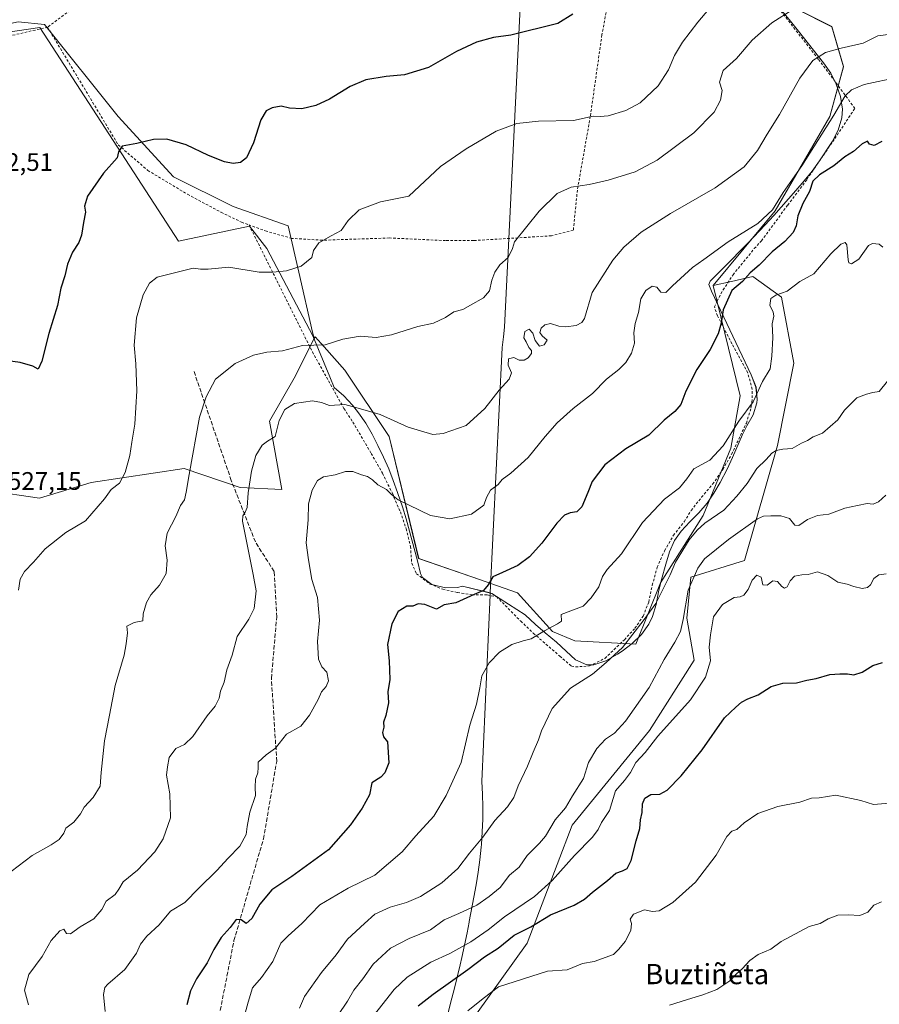
# Model space of a CAD drawing. Units: metres. Extents: x 583318 to 586748, y 4749758 to 4752113.
# Drawn here: x 586067 to 586407, y 4750652 to 4751042 of the extents above; entities that cross this region are included whole.
import ezdxf
from ezdxf.enums import TextEntityAlignment as Align

# ---------------------------------------------------------------- set-up
doc = ezdxf.new("R2010")
doc.units = ezdxf.units.M
doc.header["$MEASUREMENT"] = 0
doc.linetypes.add('DGN Style 2', pattern=[1.648017, 0.98881, -0.659207])
doc.linetypes.add('DGN Style 3', pattern=[2.307223, 1.648017, -0.659207])
for name, color, linetype, lineweight in [('Alambrada', 7, 'DGN Style 2', 0), ('Arbolado forestal CxS', 92, 'Continuous', 0), ('Curva de nivel maestra', 30, 'Continuous', 30), ('Curva de nivel normal', 30, 'Continuous', 0), ('Espacio natural protegido', 121, 'Continuous', 13), ('Espacio natural protegido CxS', 121, 'Continuous', 0), ('Matorral CxS', 135, 'Continuous', 0), ('Municipio', 91, 'Continuous', 13), ('Municipio CxS', 4, 'Continuous', 0), ('Pastizal CxS', 92, 'Continuous', 0), ('Prado CxS', 92, 'Continuous', 0), ('Rótulo de punto de cota en terreno', 7, 'Continuous', 0), ('Senda', 7, 'DGN Style 3', 0), ('Texto cartográfico', 7, 'Continuous', 0)]:
    doc.layers.add(name, color=color, linetype=linetype, lineweight=lineweight)
doc.styles.add('Style-Arial', font='txt')

# ---------------------------------------------------------------- blocks, each defined once
blk = doc.blocks.new('*U6')
at = {"layer": 'Prado CxS', "color": 92, "linetype": 'Continuous', "lineweight": 0}
blk.add_polyline3d([(586360.4879, 4751053.0725, 531.2826), (586387.8627, 4751039.1521, 537.057), (586392.5119, 4751023.3339, 541.1634), (586387.0479, 4751003.5675, 544.0523), (586365.4693, 4750966.2623, 544.3724), (586340.9019, 4750936.7949, 546.3636), (586351.6139, 4750893.1935, 553.4647), (586347.9325, 4750872.4793, 555.082), (586337.0337, 4750845.8397, 557.7601), (586320.0805, 4750819.1997, 558.1364), (586310.3925, 4750794.9819, 560.2291), (586286.2373, 4750796.2699, 556.3665), (586277.4685, 4750799.9237, 554.9133), (586263.5837, 4750815.2707, 551.1529), (586253.0045, 4750818.9731, 549.9829), (586248.9681, 4750820.3859, 549.4178), (586224.4767, 4750828.7881, 547.2514), (586212.7809, 4750877.0129, 540.9962), (586195.2371, 4750903.3169, 536.1362), (586187.0509, 4750912.5233, 534.2436), (586183.5415, 4750916.4697, 533.7132), (586183.1975, 4750915.7883, 533.8609), (586182.4347, 4750918.3051, 533.4166), (586177.0811, 4750942.0165, 529.7396), (586172.8567, 4750960.3233, 527.8097), (586151.1637, 4750967.9831, 526.4598), (586127.5059, 4750979.7333, 525.8958), (586105.5997, 4751003.5759, 523.6763), (586076.5429, 4751040.0269, 521.5032), (586066.0993, 4751041.0999, 520.5739)], dxfattribs=at)
blk = doc.blocks.new('*U10')
at = {"layer": 'Espacio natural protegido CxS', "color": 121, "linetype": 'Continuous', "lineweight": 0, "flags": 128}
blk.add_lwpolyline([(586013.6562, 4751029.8882), (586074.6404, 4751038.8115), (586129.4919, 4750954.3317), (586157.611, 4750960.1914), (586164.4699, 4750951.3634), (586182.6573, 4750916.9346), (586189.366, 4750900.6656), (586191.0859, 4750896.4956), (586194.8469, 4750893.1446), (586198.2678, 4750889.5016), (586200.7048, 4750886.4506), (586203.5247, 4750882.3176), (586206.0566, 4750878.0027), (586208.3725, 4750873.5587), (586210.6145, 4750868.8967), (586212.6264, 4750864.3177), (586214.4503, 4750859.6617), (586216.1372, 4750854.9508), (586218.0491, 4750849.2468), (586219.517, 4750844.4688), (586224.0367, 4750827.8569), (586225.1937, 4750822.9349), (586226.0076, 4750821.3209), (586229.7386, 4750818.5509), (586235.0316, 4750817.2589), (586239.8986, 4750817.3828), (586241.7876, 4750817.8478), (586252.8236, 4750815.1676), (586253.3995, 4750815.0277), (586266.6364, 4750806.5587), (586270.7283, 4750802.7387), (586274.5522, 4750799.4157), (586279.0012, 4750795.7467), (586282.7561, 4750792.1627), (586286.5621, 4750788.7496), (586291.044, 4750786.8096), (586293.77, 4750786.7956), (586298.5421, 4750788.3935), (586303.0571, 4750790.9995), (586304.9231, 4750792.1884), (586308.9672, 4750795.2274), (586312.5592, 4750798.7473), (586315.5413, 4750802.8023), (586317.0184, 4750805.8532), (586318.3914, 4750810.6482), (586319.3645, 4750815.6171), (586320.5386, 4750820.5241), (586322.1987, 4750826.603), (586323.6428, 4750831.405), (586325.6859, 4750835.9489), (586328.3059, 4750839.6348), (586331.736, 4750843.2878), (586335.3041, 4750846.8507), (586338.5561, 4750850.6607), (586341.2102, 4750854.5896), (586343.7593, 4750858.8945), (586346.5454, 4750864.1515), (586348.6194, 4750868.6984), (586352.5026, 4750877.9193), (586354.2887, 4750881.2693), (586356.7877, 4750885.6802), (586358.2788, 4750890.3922), (586358.3798, 4750891.6641), (586357.8869, 4750896.5941), (586355.981, 4750901.4311), (586340.3146, 4750934.543), (586339.2876, 4750937.1319), (586339.7316, 4750938.5119), (586345.2217, 4750943.8688), (586354.6809, 4750953.5317), (586361.57, 4750960.7815), (586364.9561, 4750964.4615), (586373.6923, 4750974.3433), (586376.9423, 4750978.1513), (586380.0534, 4750982.0632), (586382.9505, 4750986.1371), (586388.1176, 4750993.844), (586390.4417, 4750998.281), (586391.8517, 4751003.0549), (586392.0558, 4751006.5769), (586391.2839, 4751011.5519), (586389.657, 4751016.3798), (586387.429, 4751020.7588), (586384.5921, 4751024.8768), (586374.6963, 4751037.4198), (586371.5594, 4751041.3118), (586368.3615, 4751045.1548)], dxfattribs=at)

msp = doc.modelspace()

# ---------------------------------------------------------------- linework, layer by layer
at = {"layer": 'Alambrada', "color": 7, "linetype": 'DGN Style 2', "lineweight": 0}
for points in [[(586182.12, 4751117.49, 512.35), (586169.63, 4751109.32, 512.26), (586147.28, 4751092.22, 515.78), (586116.64, 4751067.17, 520.22), (586098.48, 4751054.54, 521.46), (586077.71, 4751038.93, 524.28)], [(586303.67, 4751072.29, 523.09), (586296.96, 4751035.88, 526.3), (586292.36, 4751003.64, 531.34), (586287.23, 4750974.53, 535.41), (586285.64, 4750958.6, 537.59), (586276.95, 4750956.44, 536.74), (586246.23, 4750954.54, 534.66), (586235.15, 4750954.54, 538.3), (586212.92, 4750955.58, 536.5), (586186.44, 4750954.69, 539.18), (586174.36, 4750955.41, 536.73), (586164.36, 4750958.22, 534.32), (586157.39, 4750960.73, 531.13)], [(586157.39, 4750960.73, 531.13), (586182.44, 4750910.54, 542.89), (586194.94, 4750888.14, 552.57), (586198.42, 4750882.77, 554.2), (586205.74, 4750870.37, 556.93), (586210.14, 4750862.54, 558.97), (586214.07, 4750854.61, 556.23), (586217.23, 4750847.25, 556.49), (586219.58, 4750840.54, 555.95), (586221.27, 4750833.57, 556.45), (586221.71, 4750826.93, 558.26), (586223.62, 4750822.77, 558.09), (586228.91, 4750818.7, 556.65), (586233.98, 4750816.69, 556.22), (586239.82, 4750815.34, 556.63), (586245.55, 4750814.46, 557.04), (586251.59, 4750814.38, 559.51), (586255.26, 4750813.74, 560.48), (586264.82, 4750804.05, 566.18), (586269.82, 4750799.26, 566.71), (586280.3, 4750790.22, 566.6), (586284.87, 4750786.22, 568.43), (586286.51, 4750785.97, 568.69), (586292.06, 4750786.3, 571.52), (586298.14, 4750789.33, 572.3), (586305.82, 4750796.69, 571.04), (586310.03, 4750801.25, 570.91), (586313.27, 4750806.05, 571.07), (586315.46, 4750811.58, 571.44), (586316.87, 4750818.21, 571.01), (586318.82, 4750825.34, 566.85), (586321.75, 4750831.9, 564.83), (586325.23, 4750837.98, 564.34), (586329.51, 4750843.34, 566.33), (586332.23, 4750847.81, 566.85), (586336.35, 4750853.01, 565.41), (586340.74, 4750858.21, 565.6), (586344.78, 4750864.05, 565.97), (586348.26, 4750870.05, 564.93), (586354.07, 4750882.36, 563.68), (586355.91, 4750888.36, 563.65), (586356.3, 4750890.68, 563.85), (586356.35, 4750895.73, 563.42), (586354.64, 4750902.29, 561.92), (586348.39, 4750913.73, 562.93), (586342.64, 4750924.84, 552.95), (586341.44, 4750928.29, 552.18), (586342.47, 4750930.6, 552.14), (586344.87, 4750935.01, 551.82), (586348.8, 4750941, 549.01), (586357.23, 4750951.4, 547.14), (586360.03, 4750954.44, 547.47), (586370.44, 4750968.6, 547.97), (586378.03, 4750978.76, 547.95), (586389.03, 4750994.92, 547.82), (586397, 4751006.84, 548.35), (586382.51, 4751026.36, 540.34), (586367.52, 4751045.57, 536.76)], [(586077.71, 4751038.93, 524.28), (586008.35, 4751022.99, 525.74), (585985.48, 4751017.74, 523.81), (585936.07, 4751007.26, 522.6), (585880.6, 4750995.01, 536.53)], [(586077.71, 4751038.93, 524.28), (586105.68, 4750992.38, 525.84), (586117.35, 4750982.3, 527.54), (586133.07, 4750972.85, 530.9), (586146.36, 4750965.73, 529.52), (586154.44, 4750961.82, 529.91), (586157.39, 4750960.73, 531.13)]]:
    msp.add_polyline3d(points, dxfattribs=at)
at = {"layer": 'Arbolado forestal CxS', "color": 92, "linetype": 'Continuous', "lineweight": 0}
for points in [[(586054.78, 4750855.6, 526.64), (586074.46, 4750852.65, 527.54), (586094.98, 4750858.85, 528.39), (586131.79, 4750864.43, 533.74), (586153.86, 4750856.85, 538.49), (586170.41, 4750856.09, 542.3), (586165.49, 4750883.15, 538.82), (586175.28, 4750900.12, 536.75), (586183.2, 4750915.79, 533.86), (586183.54, 4750916.47, 533.71), (586187.05, 4750912.52, 534.24), (586195.24, 4750903.32, 536.14), (586212.78, 4750877.01, 541), (586224.48, 4750828.79, 547.25), (586248.97, 4750820.39, 549.42), (586253, 4750818.97, 549.98), (586263.58, 4750815.27, 551.15), (586277.47, 4750799.92, 554.91), (586286.24, 4750796.27, 556.37), (586310.39, 4750794.98, 560.23), (586320.08, 4750819.2, 558.14), (586337.03, 4750845.84, 557.76), (586347.93, 4750872.48, 555.08), (586351.61, 4750893.19, 553.46), (586340.9, 4750936.79, 546.36), (586348.22, 4750938.43, 547.6), (586356.59, 4750940.29, 549.33), (586367.98, 4750932.15, 555.01), (586372.87, 4750906.1, 556.13), (586366.35, 4750873.54, 558.88), (586353.33, 4750827.96, 567.24), (586332.17, 4750821.45, 562.84), (586330.54, 4750805.17, 564.78), (586333.37, 4750788.6, 567.41), (586315.83, 4750760.83, 567.14), (586285.18, 4750723.32, 565.89), (586267.35, 4750676.71, 576.19), (586247.31, 4750648.72, 579.96)], [(586247.31, 4750648.72, 579.96), (586267.35, 4750676.71, 576.19), (586285.18, 4750723.32, 565.89), (586315.83, 4750760.83, 567.14), (586333.37, 4750788.6, 567.41), (586330.54, 4750805.17, 564.78), (586332.17, 4750821.45, 562.84), (586353.33, 4750827.96, 567.24), (586366.35, 4750873.54, 558.88), (586372.87, 4750906.1, 556.13), (586367.98, 4750932.15, 555.01), (586356.59, 4750940.29, 549.33), (586348.22, 4750938.43, 547.6), (586340.9, 4750936.79, 546.36)], [(586340.9, 4750936.79, 546.36), (586351.61, 4750893.19, 553.46), (586347.93, 4750872.48, 555.08), (586337.03, 4750845.84, 557.76), (586320.08, 4750819.2, 558.14), (586310.39, 4750794.98, 560.23), (586286.24, 4750796.27, 556.37), (586277.47, 4750799.92, 554.91), (586263.58, 4750815.27, 551.15), (586253, 4750818.97, 549.98), (586248.97, 4750820.39, 549.42), (586224.48, 4750828.79, 547.25), (586212.78, 4750877.01, 541), (586195.24, 4750903.32, 536.14), (586187.05, 4750912.52, 534.24), (586183.54, 4750916.47, 533.71), (586183.2, 4750915.79, 533.86)], [(586054.78, 4750855.6, 526.64), (586074.46, 4750852.65, 527.54), (586094.98, 4750858.85, 528.39), (586131.79, 4750864.43, 533.74), (586153.86, 4750856.85, 538.49), (586170.41, 4750856.09, 542.3), (586165.49, 4750883.15, 538.82), (586175.28, 4750900.12, 536.75), (586183.2, 4750915.79, 533.86)]]:
    msp.add_polyline3d(points, dxfattribs=at)
at = {"layer": 'Curva de nivel maestra', "color": 30, "linetype": 'Continuous', "lineweight": 30, "flags": 128}
for points, elevation in [([(586285.42, 4751044.08), (586279.48, 4751040.45), (586260.89, 4751035.77), (586254.08, 4751034.82), (586247.34, 4751033.01), (586239.46, 4751029.27), (586228.4, 4751023), (586218.84, 4751020.06), (586211.66, 4751019.48), (586203.64, 4751018.06), (586197.32, 4751015.44), (586189.18, 4751010.46), (586183.75, 4751007.91), (586178.31, 4751006.67), (586173.39, 4751006.96), (586170.08, 4751007.77), (586166.58, 4751007.11), (586164.23, 4751005.88), (586162.04, 4751002.28), (586159.16, 4750993.15), (586156.38, 4750987.34), (586154.02, 4750985.39), (586151.06, 4750984.97), (586147.64, 4750985.65), (586141.39, 4750988.25), (586132.52, 4750992.42), (586124.9, 4750994.71), (586119.66, 4750994.57), (586112.95, 4750992.97), (586107.2, 4750991.84), (586105.75, 4750989.59), (586105.21, 4750987.28), (586099.77, 4750981.16), (586093.52, 4750972.09), (586092.37, 4750968.16), (586092.73, 4750965.75), (586091.9, 4750961.75), (586091.1, 4750956.75), (586090.02, 4750953.75), (586087.53, 4750949.92), (586085.55, 4750945.21), (586084.53, 4750940.62), (586083.01, 4750935.78), (586081.6, 4750928.85), (586078.16, 4750917.84), (586075.45, 4750906.86), (586074.05, 4750903.75), (586071.9, 4750904.84), (586066.9, 4750906.34), (586057.9, 4750907.58)], 525), ([(586407.64, 4750993.8), (586404.61, 4750992.2), (586402.82, 4750992.66), (586401.95, 4750993.85), (586399.88, 4750992.79), (586396.39, 4750989.82), (586393.04, 4750987.63), (586388.66, 4750984.1), (586383.04, 4750980.56), (586380.41, 4750978), (586378.99, 4750974.02), (586376.41, 4750969.26), (586374.5, 4750964.31), (586373.82, 4750960.42), (586372.58, 4750957.75), (586369.23, 4750954.18), (586364.22, 4750950.15), (586359.19, 4750944.85), (586355.56, 4750941.75), (586352.54, 4750938.41), (586348.27, 4750934.78), (586344.87, 4750927.14), (586344.08, 4750921.87), (586342.98, 4750917.61), (586339.74, 4750911.42), (586334.44, 4750903.57), (586330.09, 4750894.94), (586328.1, 4750889.78), (586325.79, 4750887), (586321.51, 4750883.47), (586315.46, 4750877.63), (586306.45, 4750872.19), (586298.13, 4750865.86), (586293.05, 4750859.22), (586291.39, 4750854.88), (586289.05, 4750849.2), (586287.02, 4750847.26), (586284.38, 4750846.82), (586282.11, 4750845.9), (586279.07, 4750842.76), (586273.16, 4750834.94), (586268.3, 4750829.5), (586263.67, 4750826.06), (586257.58, 4750823.23), (586253.86, 4750821.54), (586251.94, 4750818.4), (586250.06, 4750816.19), (586246.43, 4750814.61), (586239.18, 4750811.24), (586234.57, 4750810.45), (586231.55, 4750808.83), (586226.89, 4750810.62), (586224.22, 4750810.85), (586222.22, 4750809.97), (586219.85, 4750809.92), (586216.36, 4750807.79), (586213.92, 4750802.96), (586212.12, 4750794.86), (586212.84, 4750788.32), (586213.05, 4750780.9), (586212.22, 4750776.09), (586212.52, 4750771.76), (586211.45, 4750766.76), (586210.52, 4750764.09), (586210.64, 4750762.06), (586210.23, 4750759.96), (586210.53, 4750758.28), (586212.16, 4750756.34), (586212.74, 4750748.06), (586211.13, 4750744.1), (586209.55, 4750742.35), (586205.89, 4750740.09), (586205.01, 4750735.28), (586202.12, 4750730.09), (586197.56, 4750723.42), (586188.81, 4750713.64), (586174.28, 4750702.99), (586166.43, 4750697.79), (586161.7, 4750692.08), (586158.43, 4750686.49), (586156.25, 4750684.48), (586154.32, 4750685.9), (586152.25, 4750686.02), (586149.9, 4750682.82), (586146.4, 4750678.86), (586143.44, 4750674.13), (586140.85, 4750668.93), (586136.58, 4750662.64), (586134.25, 4750657.84), (586132.75, 4750652.29)], 550), ([(586224.3, 4750651.94), (586230.22, 4750656.55), (586243.89, 4750666.24), (586250.48, 4750671.29), (586255.93, 4750674.76), (586262.21, 4750679.86), (586268.78, 4750683.11), (586276.67, 4750687.82), (586285.94, 4750691.74), (586290.08, 4750694.06), (586293.22, 4750696.91), (586299.22, 4750701.48), (586302.4, 4750704.39), (586305.09, 4750705.27), (586307, 4750706.27), (586308.58, 4750709.42), (586310.54, 4750717.09), (586311.98, 4750722.03), (586312.15, 4750725.52), (586312.84, 4750728.36), (586313.05, 4750731.76), (586313.9, 4750734.06), (586316.34, 4750735.53), (586319.86, 4750735.65), (586322.82, 4750737.18), (586328.29, 4750742.82), (586336.54, 4750753.16), (586345.45, 4750765.75), (586349.94, 4750770.01), (586352.22, 4750771.98), (586354.6, 4750773.28), (586358.75, 4750774.94), (586363.94, 4750778.22), (586368.55, 4750779.5), (586373.89, 4750779.61), (586378.02, 4750780.64), (586381.66, 4750781.33), (586387.09, 4750782.96), (586391.08, 4750783.17), (586394.08, 4750783.2), (586396.64, 4750782.74), (586399.94, 4750783.92), (586404.13, 4750786.46), (586407.88, 4750787.66)], 575)]:
    msp.add_lwpolyline(points, dxfattribs=dict(at, elevation=elevation))
at = {"layer": 'Curva de nivel normal', "color": 30, "linetype": 'Continuous', "lineweight": 0, "flags": 128}
for points, elevation in [([(586066.16, 4750816.3), (586066.91, 4750820.6), (586068.63, 4750823.69), (586072.15, 4750827.4), (586076.77, 4750832.6), (586084.98, 4750839.09), (586092.76, 4750843.76), (586100.22, 4750852.42), (586102.82, 4750856.14), (586106.1, 4750858.62), (586108.4, 4750862.8), (586110.19, 4750869.52), (586111, 4750874.82), (586112.2, 4750881.89), (586113.01, 4750895.19), (586112.66, 4750905.8), (586111.93, 4750913.23), (586112.89, 4750923.97), (586115.46, 4750933.14), (586117.97, 4750937.75), (586121.12, 4750940.02), (586135.23, 4750943.68), (586138.23, 4750943.24), (586141.23, 4750943.27), (586149.42, 4750944.04), (586161.36, 4750942.04), (586166.86, 4750942.08), (586172.24, 4750942.58), (586177.98, 4750944.4), (586182.16, 4750947.8), (586182.94, 4750950.58), (586184.95, 4750953.6), (586189.89, 4750956.44), (586193.89, 4750958.59), (586196.55, 4750962.47), (586200.94, 4750966.75), (586209.37, 4750969.93), (586220.6, 4750972.08), (586233.05, 4750983.89), (586243.22, 4750990.85), (586255.07, 4750997.78), (586263.26, 4751000.92), (586271.9, 4751001.76), (586285.72, 4751001.98), (586293.43, 4751003.8), (586296.22, 4751003.62), (586299.37, 4751003.89), (586306.35, 4751005.98), (586312.14, 4751009.08), (586319.22, 4751015.75), (586323.3, 4751022.08), (586325.69, 4751027.8), (586328.78, 4751033), (586334.89, 4751040.99), (586343.55, 4751051.39)], 530), ([(586372.52, 4751045.99), (586364.17, 4751040.65), (586356.37, 4751033.84), (586350.15, 4751026.57), (586344.91, 4751021.83), (586343.5, 4751017.25), (586344.5, 4751013.87), (586343.88, 4751010.05), (586341.36, 4751005.3), (586333.32, 4750997.12), (586318.86, 4750986.35), (586310.09, 4750981.79), (586299.42, 4750978.41), (586291.89, 4750976.68), (586284.8, 4750975.69), (586279.19, 4750973.15), (586272.13, 4750966.16), (586262.38, 4750954.02), (586261.64, 4750951.46), (586259.83, 4750947.88), (586256.59, 4750944.9), (586254.56, 4750942.08), (586253.46, 4750938.87), (586252.52, 4750934.61), (586250.12, 4750931.85), (586245.01, 4750928.98), (586241.89, 4750927.24), (586238.44, 4750926.37), (586235.09, 4750924.11), (586230.33, 4750921.94), (586224.11, 4750920.63), (586213.74, 4750917.27), (586207.62, 4750916.22), (586201.32, 4750916.8), (586194.42, 4750915.51), (586187.55, 4750913.34), (586178.55, 4750912.99), (586170.56, 4750910.92), (586164.48, 4750910.41), (586159.22, 4750909.23), (586151.95, 4750905.89), (586144.16, 4750899.8), (586140.45, 4750892.76), (586137.86, 4750884.76), (586133.66, 4750862.09), (586132.58, 4750855.1), (586131.88, 4750852.08), (586130.22, 4750849.76), (586128.42, 4750845.44), (586125.06, 4750838.84), (586124.22, 4750833.78), (586125.06, 4750828.21), (586124.57, 4750822.9), (586121.99, 4750818.21), (586118.57, 4750814.42), (586116.83, 4750811.42), (586115.5, 4750806.92), (586115.33, 4750804.12), (586111.95, 4750803.47), (586109.05, 4750802.02), (586109.32, 4750799.48), (586108.84, 4750795.11), (586108, 4750790.61), (586104.4, 4750778.58), (586102.27, 4750766.87), (586100.2, 4750756.67), (586098.91, 4750744.23), (586098.57, 4750738.76), (586095.76, 4750734.26), (586092.19, 4750730.42), (586090.67, 4750727.79), (586088.04, 4750724.56), (586084.96, 4750722.19), (586084.15, 4750720.24), (586082.25, 4750717.69), (586079.15, 4750715.58), (586071.57, 4750711.32), (586060.57, 4750702.95)], 535), ([(586070.16, 4750652.24), (586068.63, 4750658.1), (586070.3, 4750664.35), (586075.55, 4750671.43), (586079.19, 4750677.68), (586082.5, 4750681.52), (586084.17, 4750682.16), (586085.2, 4750680.46), (586086.72, 4750680.37), (586090.63, 4750683.11), (586096.03, 4750686.28), (586099.15, 4750689.96), (586100.91, 4750693.25), (586104.42, 4750695.94), (586105.96, 4750698.06), (586107.57, 4750700.92), (586113.33, 4750705.6), (586120.07, 4750712.84), (586123.39, 4750717.89), (586126.31, 4750726.27), (586126.08, 4750735.8), (586124.76, 4750743.1), (586125.14, 4750746.42), (586125.83, 4750750.12), (586128.42, 4750753.71), (586131.9, 4750755.27), (586135.12, 4750758.38), (586140.8, 4750766.56), (586144.06, 4750770.47), (586145.56, 4750773.52), (586146.1, 4750776.28), (586147.52, 4750779.9), (586148.64, 4750784.74), (586150.72, 4750790.52), (586152.65, 4750798.01), (586157.32, 4750804.76), (586159.41, 4750809.08), (586160.18, 4750816.06), (586159.05, 4750822.43), (586154.87, 4750843.52), (586154.91, 4750845.66), (586155.92, 4750847.09), (586156.71, 4750848.92), (586157.1, 4750854.76), (586158.3, 4750863.38), (586160.14, 4750869.58), (586162.52, 4750873.58), (586164.65, 4750875.19), (586167.71, 4750877.04), (586169.37, 4750883.36), (586171.57, 4750887.78), (586175.43, 4750890.09), (586182.46, 4750891.11), (586186.11, 4750890.54), (586189.22, 4750889.38), (586195.22, 4750889.69), (586199.65, 4750888.59), (586209.19, 4750885.83), (586220.27, 4750880.81), (586230.1, 4750877.81), (586234.16, 4750878.22), (586243.2, 4750881.41), (586250.7, 4750888.09), (586256.3, 4750895.42), (586260.28, 4750899.75), (586261.19, 4750902.3), (586259.92, 4750905.3), (586260.04, 4750907.73), (586262.12, 4750908.26), (586264.22, 4750907.22), (586266.16, 4750907.19), (586267.81, 4750908.24), (586269.04, 4750909.93), (586269.1, 4750911.12), (586268.08, 4750912.28), (586267.02, 4750914.55), (586266.09, 4750916.09), (586266.48, 4750918.56), (586268.16, 4750919.55), (586269.63, 4750917.9), (586270.49, 4750915.03), (586272.22, 4750912.74), (586274.12, 4750913.32), (586275.33, 4750915.17), (586273.27, 4750916.94), (586272.46, 4750918.21), (586272.99, 4750919.96), (586274.36, 4750921.28), (586276.67, 4750921.78), (586279.92, 4750920.66), (586282.68, 4750920.4), (586286.72, 4750920.95), (586289.06, 4750922.14), (586290, 4750923.69), (586293.03, 4750934.08), (586301.21, 4750946.74), (586305.64, 4750952.01), (586312.45, 4750957.9), (586324.05, 4750965.3), (586341.73, 4750975.41), (586353.22, 4750983.75), (586358.48, 4750990.23), (586362.28, 4750996.67), (586367.22, 4751004.39), (586375.22, 4751018.73), (586380.4, 4751025.78), (586385.34, 4751028.88), (586391.57, 4751030.61), (586400.25, 4751032.57), (586406.03, 4751035.59), (586411.21, 4751036.23)], 540), ([(586414.21, 4751019.13), (586400.69, 4751016.24), (586395.6, 4751014.14), (586393.1, 4751011.75), (586388.71, 4751004.2), (586376.06, 4750984.16), (586368.59, 4750973.56), (586364.37, 4750966.65), (586358.58, 4750961.35), (586346.85, 4750954.06), (586337.3, 4750947.08), (586332.81, 4750943.95), (586329.62, 4750940.94), (586324.89, 4750936.65), (586322.22, 4750933.97), (586320.28, 4750934.19), (586318.62, 4750936.1), (586316.89, 4750936.56), (586314.34, 4750934.81), (586312.34, 4750931.48), (586311.48, 4750926.04), (586310.11, 4750921.76), (586309.63, 4750918), (586309.79, 4750914.01), (586308.66, 4750910.06), (586306.43, 4750906.36), (586303.66, 4750903.51), (586298.82, 4750899.69), (586293.17, 4750894.09), (586285.54, 4750888.09), (586279.26, 4750882.42), (586274.52, 4750877.09), (586267.73, 4750868.7), (586260.97, 4750862.52), (586257.54, 4750860.03), (586255.86, 4750858.09), (586252.95, 4750855.88), (586251.24, 4750852.92), (586250.19, 4750849.88), (586245.35, 4750846.39), (586236.76, 4750844.49), (586229.14, 4750845.87), (586216.39, 4750851.96), (586213.67, 4750854.07), (586211.71, 4750856.1), (586208.35, 4750857.9), (586206.19, 4750859.95), (586204.22, 4750861.23), (586201.89, 4750861.89), (586198.47, 4750863.25), (586195.48, 4750863.26), (586191.47, 4750861.86), (586186.87, 4750861.11), (586184.5, 4750859.62), (586182.4, 4750855.82), (586180.95, 4750850.48), (586180.76, 4750844.09), (586179.99, 4750835.05), (586180.9, 4750828.31), (586182.16, 4750820.56), (586184.5, 4750813.42), (586185.21, 4750804.4), (586184.47, 4750796.02), (586184.88, 4750789.02), (586186.16, 4750785.93), (586188.11, 4750783.82), (586188.87, 4750780.48), (586187.94, 4750778.2), (586186.02, 4750776.12), (586184.7, 4750773.09), (586181.32, 4750766.81), (586177.9, 4750762.44), (586172.22, 4750759.4), (586167.84, 4750753.8), (586164.21, 4750751.22), (586160.96, 4750748.32), (586160.96, 4750746.09), (586160.85, 4750744.02), (586160, 4750741.48), (586159.87, 4750738.36), (586159.9, 4750735.09), (586157.77, 4750728.44), (586156.6, 4750722.82), (586156.32, 4750719.6), (586153.74, 4750715.06), (586149.12, 4750710.25), (586144.69, 4750705.42), (586137.53, 4750698.42), (586131.94, 4750692.76), (586126.36, 4750689.32), (586121.84, 4750683.88), (586116.91, 4750679.51), (586114.52, 4750676.26), (586112.94, 4750672.67), (586108.31, 4750666.26), (586101.58, 4750660.4), (586100.41, 4750659.12), (586099.86, 4750656.34), (586100.53, 4750649.68)], 545), ([(586408.05, 4750951.92), (586406.57, 4750953.11), (586403.92, 4750953.33), (586402.42, 4750952.61), (586398.57, 4750947.26), (586395.62, 4750945.32), (586394.63, 4750945.75), (586394.39, 4750946.89), (586393.78, 4750952.93), (586393.21, 4750953.75), (586391.47, 4750953.19), (586387.45, 4750949.25), (586380.74, 4750941.39), (586375.29, 4750938.36), (586370.23, 4750934.54), (586365.75, 4750933), (586363.73, 4750931.69), (586363.36, 4750928.87), (586364.67, 4750926.34), (586364.88, 4750924.66), (586364.28, 4750921.68), (586364.61, 4750916.24), (586364.16, 4750908.8), (586363.51, 4750903.77), (586360.42, 4750898.87), (586356.82, 4750890.72), (586351.09, 4750883.09), (586344.94, 4750873.32), (586339.61, 4750867.74), (586333.29, 4750864.26), (586330.49, 4750860.29), (586327.62, 4750856.81), (586321.67, 4750852.34), (586313.03, 4750843.09), (586304.67, 4750830.62), (586299.04, 4750824.44), (586297.15, 4750821.67), (586295.7, 4750817.67), (586292.68, 4750813.3), (586289.5, 4750809.9), (586280.82, 4750806.69), (586280.92, 4750804.09), (586279.36, 4750802.96), (586274.24, 4750800.27), (586268.97, 4750796.98), (586265.76, 4750796.21), (586261.29, 4750794.86), (586256.4, 4750791.8), (586252.33, 4750787.51), (586249.44, 4750782.37), (586248.73, 4750777.67), (586247.32, 4750771.17), (586244.65, 4750762.9), (586241.32, 4750748.09), (586235.34, 4750735.08), (586230.52, 4750726.92), (586223.4, 4750719.09), (586217.96, 4750712.76), (586207.14, 4750703.58), (586196.57, 4750698.38), (586185.44, 4750691.88), (586178.24, 4750684.42), (586172.88, 4750679.56), (586169.99, 4750676.69), (586166.77, 4750669.41), (586162.37, 4750663.13), (586158.78, 4750658.95), (586157.09, 4750653.3), (586154.82, 4750645.14)], 555), ([(586409.88, 4750898.96), (586406.54, 4750894.83), (586404.13, 4750894.51), (586401.54, 4750893.78), (586397.8, 4750892.32), (586392.89, 4750887.45), (586390.19, 4750883.72), (586384.19, 4750878.44), (586380.55, 4750876.9), (586378.22, 4750875.51), (586375.89, 4750874.49), (586372.22, 4750872.31), (586368.47, 4750872.02), (586365.89, 4750871.56), (586364.14, 4750870.44), (586361.89, 4750867.93), (586358.27, 4750864.38), (586354.42, 4750858.52), (586350.27, 4750853.47), (586345.22, 4750847.91), (586337.67, 4750842.76), (586334.68, 4750840.04), (586331.46, 4750836.19), (586325.99, 4750827.36), (586323.9, 4750822.42), (586318.28, 4750811.02), (586313.28, 4750804.15), (586305.13, 4750793.61), (586298.62, 4750787.62), (586293.22, 4750783.1), (586284.55, 4750777.59), (586277.33, 4750769.44), (586273.06, 4750760.71), (586271.86, 4750757.07), (586269.73, 4750752.19), (586267.57, 4750746.62), (586263.82, 4750738.97), (586262.18, 4750734.24), (586259.59, 4750730.59), (586254.55, 4750725.26), (586249.89, 4750718.62), (586244.58, 4750712.3), (586240, 4750706.23), (586233.58, 4750700.55), (586225.22, 4750695.14), (586219.72, 4750692.7), (586213.25, 4750690.86), (586207.19, 4750688.11), (586203.12, 4750684.52), (586196.36, 4750678.28), (586191.9, 4750672.09), (586186.05, 4750665.1), (586179.38, 4750655.58), (586177.3, 4750651.03)], 560), ([(586409.23, 4750853.86), (586406.32, 4750851.17), (586404.21, 4750850.35), (586401.88, 4750850.62), (586398.08, 4750849.74), (586393.02, 4750848.71), (586386.75, 4750846.31), (586382.22, 4750845.82), (586378.22, 4750844.19), (586374.78, 4750841.89), (586373.28, 4750842.03), (586371.09, 4750844.62), (586367.77, 4750845.64), (586363.7, 4750845.64), (586360.79, 4750845.53), (586358.44, 4750844.47), (586347.04, 4750836.39), (586337.46, 4750828.65), (586334.9, 4750825), (586331.04, 4750816.23), (586329.08, 4750804.67), (586328.04, 4750799.96), (586325.84, 4750795.68), (586321.63, 4750788.82), (586315.67, 4750777.8), (586306.27, 4750764.49), (586301.95, 4750759.78), (586298.38, 4750757.3), (586294.97, 4750753.66), (586291.6, 4750748.09), (586289.7, 4750741.82), (586285.35, 4750735), (586282.56, 4750730.15), (586278.51, 4750725.4), (586274.59, 4750719.04), (586272.22, 4750716.28), (586270.07, 4750714.01), (586267.34, 4750711.39), (586264.22, 4750706.79), (586260.36, 4750703.57), (586256.65, 4750698.65), (586252.33, 4750695.12), (586247.51, 4750691.69), (586240.39, 4750688.4), (586234.51, 4750685.86), (586229.22, 4750681.9), (586220.76, 4750678.58), (586213.3, 4750674.66), (586206.53, 4750668.35), (586202.36, 4750662.63), (586198.79, 4750658.15), (586196.35, 4750653.78), (586192.5, 4750648.13)], 565), ([(586202.08, 4750642.27), (586214.74, 4750658.3), (586219.93, 4750663.18), (586229.24, 4750669.1), (586236.75, 4750672.6), (586245.06, 4750677.21), (586251.98, 4750681.95), (586258.43, 4750687.12), (586270.26, 4750695.19), (586277.3, 4750701.45), (586286.12, 4750711.33), (586293.19, 4750718.63), (586295.52, 4750721.64), (586296.83, 4750724.38), (586299.97, 4750729.1), (586302.38, 4750736.9), (586305.87, 4750741), (586308.29, 4750744.23), (586310.36, 4750748.09), (586314.05, 4750752.09), (586319.06, 4750758.55), (586331.92, 4750772.91), (586337.94, 4750781.87), (586339.9, 4750788.3), (586339.33, 4750793.77), (586339.88, 4750798.64), (586341.13, 4750805.76), (586344.59, 4750810.56), (586349.3, 4750813.42), (586351.58, 4750813.7), (586353.08, 4750814.32), (586354.78, 4750816.52), (586356.33, 4750820.25), (586358.22, 4750822.24), (586359.91, 4750821.47), (586360.56, 4750818.45), (586362.3, 4750818.28), (586364.54, 4750820.04), (586366.36, 4750819.78), (586368.05, 4750817.79), (586369.15, 4750817.07), (586370.22, 4750817.57), (586371.38, 4750819.92), (586373.17, 4750821.82), (586376, 4750822.33), (586378.55, 4750822.43), (586382.25, 4750823.49), (586386.35, 4750822.04), (586390.25, 4750819.46), (586393.89, 4750818.63), (586396.55, 4750817.68), (586399.88, 4750817), (586402.04, 4750817.29), (586403.18, 4750818.46), (586404.45, 4750820.92), (586406.53, 4750822.4), (586409.34, 4750822.71)], 570), ([(586417.17, 4750732.63), (586404.33, 4750731.57), (586399.38, 4750733.1), (586389.42, 4750735.2), (586382.91, 4750734.16), (586379.89, 4750733.97), (586375.22, 4750732.51), (586366.55, 4750730.71), (586358.65, 4750727.9), (586353.26, 4750724.27), (586350.31, 4750721.66), (586348.32, 4750720.95), (586346.41, 4750718.93), (586342.08, 4750711.44), (586333.99, 4750700.81), (586325.03, 4750692.8), (586319.6, 4750689.44), (586316.97, 4750689.24), (586313.76, 4750689.88), (586309.38, 4750688.16), (586308.08, 4750686.18), (586308.6, 4750684.43), (586308.39, 4750681.66), (586306.18, 4750677.38), (586303.62, 4750674.25), (586301.51, 4750672.2), (586293.87, 4750669.45), (586289.24, 4750668.63), (586283.15, 4750666.12), (586275.4, 4750665.59), (586256.06, 4750659.44), (586249.95, 4750654.77), (586243.97, 4750649.98)], 580), ([(586407.46, 4750693.01), (586404.44, 4750691.74), (586402.06, 4750688.96), (586398.92, 4750687.56), (586394.4, 4750687.94), (586390.22, 4750687.81), (586386.41, 4750686.32), (586383.21, 4750684.48), (586378.98, 4750683.32), (586367.87, 4750677.3), (586363.8, 4750674.32), (586358.77, 4750672.21), (586355.41, 4750669.8), (586352.43, 4750666.57), (586350.22, 4750664.6), (586347.58, 4750661.79), (586342.46, 4750658.4), (586336.91, 4750656.19), (586330.74, 4750654.44), (586323.65, 4750652.1)], 585)]:
    msp.add_lwpolyline(points, dxfattribs=dict(at, elevation=elevation))
at = {"layer": 'Espacio natural protegido', "color": 121, "linetype": 'Continuous', "lineweight": 13, "flags": 128}
for points in [[(586252.82, 4750815.17), (586253.4, 4750815.03), (586266.64, 4750806.56), (586270.73, 4750802.74), (586274.55, 4750799.42), (586279, 4750795.75), (586282.76, 4750792.16), (586286.56, 4750788.75), (586291.04, 4750786.81), (586293.77, 4750786.8), (586298.54, 4750788.39), (586303.06, 4750791), (586304.92, 4750792.19), (586308.97, 4750795.23), (586312.56, 4750798.75), (586315.54, 4750802.8), (586317.02, 4750805.85), (586318.39, 4750810.65), (586319.36, 4750815.62), (586320.54, 4750820.52), (586322.2, 4750826.6), (586323.64, 4750831.41), (586325.69, 4750835.95), (586328.31, 4750839.63), (586331.74, 4750843.29), (586335.3, 4750846.85), (586338.56, 4750850.66), (586341.21, 4750854.59), (586343.76, 4750858.89), (586346.55, 4750864.15), (586348.62, 4750868.7), (586352.5, 4750877.92), (586354.29, 4750881.27), (586356.79, 4750885.68), (586358.28, 4750890.39), (586358.38, 4750891.66), (586357.89, 4750896.59), (586355.98, 4750901.43), (586340.31, 4750934.54), (586339.29, 4750937.13), (586339.73, 4750938.51), (586345.22, 4750943.87), (586354.68, 4750953.53), (586361.57, 4750960.78), (586364.96, 4750964.46), (586373.69, 4750974.34), (586376.94, 4750978.15), (586380.05, 4750982.06), (586382.95, 4750986.14), (586388.12, 4750993.84), (586390.44, 4750998.28), (586391.85, 4751003.05), (586392.06, 4751006.58), (586391.28, 4751011.55), (586389.66, 4751016.38), (586387.43, 4751020.76), (586384.59, 4751024.88), (586374.7, 4751037.42), (586371.56, 4751041.31), (586368.36, 4751045.15)], [(586013.66, 4751029.89), (586074.64, 4751038.81), (586129.49, 4750954.33), (586157.61, 4750960.19), (586164.47, 4750951.36), (586182.66, 4750916.93), (586189.37, 4750900.67), (586191.09, 4750896.5), (586194.85, 4750893.14), (586198.27, 4750889.5), (586200.7, 4750886.45), (586203.52, 4750882.32), (586206.06, 4750878), (586208.37, 4750873.56), (586210.61, 4750868.9), (586212.63, 4750864.32), (586214.45, 4750859.66), (586216.14, 4750854.95), (586218.05, 4750849.25), (586219.52, 4750844.47), (586224.04, 4750827.86), (586225.19, 4750822.93), (586226.01, 4750821.32), (586229.74, 4750818.55), (586235.03, 4750817.26), (586239.9, 4750817.38), (586241.79, 4750817.85), (586252.82, 4750815.17)]]:
    msp.add_lwpolyline(points, dxfattribs=at)
at = {"layer": 'Matorral CxS', "color": 135, "linetype": 'Continuous', "lineweight": 0}
for points in [[(586388.14, 4751166.2, 517.88), (586386.27, 4751141.47, 520.65), (586389.96, 4751116.92, 523.3), (586404.69, 4751102.18, 527.07), (586403.46, 4751087.45, 528.78), (586350.67, 4751071.49, 527.14), (586344.53, 4751061.67, 528.31), (586360.49, 4751053.07, 531.28), (586387.86, 4751039.15, 537.06), (586392.51, 4751023.33, 541.16), (586387.05, 4751003.57, 544.05), (586365.47, 4750966.26, 544.37), (586340.9, 4750936.79, 546.36)], [(586247.31, 4750648.72, 579.96), (586267.35, 4750676.71, 576.19), (586285.18, 4750723.32, 565.89), (586315.83, 4750760.83, 567.14), (586333.37, 4750788.6, 567.41), (586330.54, 4750805.17, 564.78), (586332.17, 4750821.45, 562.84), (586353.33, 4750827.96, 567.24), (586366.35, 4750873.54, 558.88), (586372.87, 4750906.1, 556.13), (586367.98, 4750932.15, 555.01), (586356.59, 4750940.29, 549.33), (586348.22, 4750938.43, 547.6), (586340.9, 4750936.79, 546.36), (586365.47, 4750966.26, 544.37), (586387.05, 4751003.57, 544.05), (586392.51, 4751023.33, 541.16), (586387.86, 4751039.15, 537.06), (586360.49, 4751053.07, 531.28)], [(586247.31, 4750648.72, 579.96), (586267.35, 4750676.71, 576.19), (586285.18, 4750723.32, 565.89), (586315.83, 4750760.83, 567.14), (586333.37, 4750788.6, 567.41), (586330.54, 4750805.17, 564.78), (586332.17, 4750821.45, 562.84), (586353.33, 4750827.96, 567.24), (586366.35, 4750873.54, 558.88), (586372.87, 4750906.1, 556.13), (586367.98, 4750932.15, 555.01), (586356.59, 4750940.29, 549.33), (586348.22, 4750938.43, 547.6), (586340.9, 4750936.79, 546.36)]]:
    msp.add_polyline3d(points, dxfattribs=at)
at = {"layer": 'Municipio', "color": 91, "linetype": 'Continuous', "lineweight": 13, "flags": 128}
for points in [[(586252.82, 4750815.17), (586257.55, 4750912.24), (586258, 4750916.48), (586258.42, 4750920.35), (586266.3, 4751081.91)], [(586252.82, 4750815.17), (586257.55, 4750912.24), (586258, 4750916.48), (586258.42, 4750920.35), (586266.3, 4751081.91)], [(586235.98, 4750648.66), (586237.22, 4750653.5), (586238.5, 4750658.35), (586239.74, 4750663.2), (586240.9, 4750668.06), (586241.55, 4750671.01), (586242.63, 4750675.89), (586243.63, 4750680.79), (586244.44, 4750685.01), (586244.5, 4750685.3), (586246.33, 4750694.84), (586247.22, 4750699.77), (586248.01, 4750704.7), (586248.69, 4750709.65), (586249.21, 4750714.62), (586249.3, 4750715.68), (586249.63, 4750720.67), (586249.81, 4750725.66), (586249.85, 4750730.66), (586249.74, 4750735.67), (586249.49, 4750740.68), (586252.79, 4750814.42), (586252.82, 4750815.17)], [(586235.98, 4750648.66), (586237.22, 4750653.5), (586238.5, 4750658.35), (586239.74, 4750663.2), (586240.9, 4750668.06), (586241.55, 4750671.01), (586242.63, 4750675.89), (586243.63, 4750680.79), (586244.44, 4750685.01), (586244.5, 4750685.3), (586246.33, 4750694.84), (586247.22, 4750699.77), (586248.01, 4750704.7), (586248.69, 4750709.65), (586249.21, 4750714.62), (586249.3, 4750715.68), (586249.63, 4750720.67), (586249.81, 4750725.66), (586249.85, 4750730.66), (586249.74, 4750735.67), (586249.49, 4750740.68), (586252.79, 4750814.42), (586252.82, 4750815.17)]]:
    msp.add_lwpolyline(points, dxfattribs=at)
at = {"layer": 'Municipio CxS', "color": 4, "linetype": 'Continuous', "lineweight": 0, "flags": 128}
for points in [[(586266.3, 4751081.91), (586258.42, 4750920.35), (586258, 4750916.48), (586257.55, 4750912.24), (586252.82, 4750815.17), (586252.79, 4750814.42), (586249.49, 4750740.68), (586249.74, 4750735.67), (586249.85, 4750730.66), (586249.81, 4750725.66), (586249.63, 4750720.67), (586249.3, 4750715.68), (586249.21, 4750714.62), (586248.69, 4750709.65), (586248.01, 4750704.7), (586247.22, 4750699.77), (586246.33, 4750694.84), (586244.5, 4750685.3), (586244.44, 4750685.01), (586243.63, 4750680.79), (586242.63, 4750675.89), (586241.55, 4750671.01), (586240.9, 4750668.06), (586239.74, 4750663.2), (586238.5, 4750658.35), (586237.22, 4750653.5), (586235.98, 4750648.66)], [(586235.98, 4750648.66), (586237.22, 4750653.5), (586238.5, 4750658.35), (586239.74, 4750663.2), (586240.9, 4750668.06), (586241.55, 4750671.01), (586242.63, 4750675.89), (586243.63, 4750680.79), (586244.44, 4750685.01), (586244.5, 4750685.3), (586246.33, 4750694.84), (586247.22, 4750699.77), (586248.01, 4750704.7), (586248.69, 4750709.65), (586249.21, 4750714.62), (586249.3, 4750715.68), (586249.63, 4750720.67), (586249.81, 4750725.66), (586249.85, 4750730.66), (586249.74, 4750735.67), (586249.49, 4750740.68), (586252.79, 4750814.42), (586252.82, 4750815.17), (586257.55, 4750912.24), (586258, 4750916.48), (586258.42, 4750920.35), (586266.3, 4751081.91)]]:
    msp.add_lwpolyline(points, dxfattribs=at)
at = {"layer": 'Pastizal CxS', "color": 92, "linetype": 'Continuous', "lineweight": 0}
for points in [[(586183.2, 4750915.79, 533.86), (586182.43, 4750918.31, 533.42), (586177.08, 4750942.02, 529.74), (586172.86, 4750960.32, 527.81), (586151.16, 4750967.98, 526.46), (586127.51, 4750979.73, 525.9), (586105.6, 4751003.58, 523.68), (586076.54, 4751040.03, 521.5), (586066.1, 4751041.1, 520.57), (586023.78, 4751031.75, 520), (586003.98, 4751034.84, 518.83), (585947.02, 4751010.1, 520.05), (585877.98, 4750994.75, 530.46)], [(586066.1, 4751041.1, 520.57), (586076.54, 4751040.03, 521.5), (586105.6, 4751003.58, 523.68), (586127.51, 4750979.73, 525.9), (586151.16, 4750967.98, 526.46), (586172.86, 4750960.32, 527.81), (586177.08, 4750942.02, 529.74), (586182.43, 4750918.31, 533.42), (586183.2, 4750915.79, 533.86), (586175.28, 4750900.12, 536.75), (586165.49, 4750883.15, 538.82), (586170.41, 4750856.09, 542.3), (586153.86, 4750856.85, 538.49), (586131.79, 4750864.43, 533.74), (586094.98, 4750858.85, 528.39), (586074.46, 4750852.65, 527.54), (586054.78, 4750855.6, 526.64)], [(586054.78, 4750855.6, 526.64), (586074.46, 4750852.65, 527.54), (586094.98, 4750858.85, 528.39), (586131.79, 4750864.43, 533.74), (586153.86, 4750856.85, 538.49), (586170.41, 4750856.09, 542.3), (586165.49, 4750883.15, 538.82), (586175.28, 4750900.12, 536.75), (586183.2, 4750915.79, 533.86)]]:
    msp.add_polyline3d(points, dxfattribs=at)
at = {"layer": 'Prado CxS', "color": 92, "linetype": 'Continuous', "lineweight": 0}
for points in [[(586388.14, 4751166.2, 517.88), (586386.27, 4751141.47, 520.65), (586389.96, 4751116.92, 523.3), (586404.69, 4751102.18, 527.07), (586403.46, 4751087.45, 528.78), (586350.67, 4751071.49, 527.14), (586344.53, 4751061.67, 528.31), (586360.49, 4751053.07, 531.28), (586387.86, 4751039.15, 537.06), (586392.51, 4751023.33, 541.16), (586387.05, 4751003.57, 544.05), (586365.47, 4750966.26, 544.37), (586340.9, 4750936.79, 546.36)], [(586183.2, 4750915.79, 533.86), (586182.43, 4750918.31, 533.42), (586177.08, 4750942.02, 529.74), (586172.86, 4750960.32, 527.81), (586151.16, 4750967.98, 526.46), (586127.51, 4750979.73, 525.9), (586105.6, 4751003.58, 523.68), (586076.54, 4751040.03, 521.5), (586066.1, 4751041.1, 520.57), (586023.78, 4751031.75, 520), (586003.98, 4751034.84, 518.83), (585947.02, 4751010.1, 520.05), (585877.98, 4750994.75, 530.46)], [(586340.9, 4750936.79, 546.36), (586351.61, 4750893.19, 553.46), (586347.93, 4750872.48, 555.08), (586337.03, 4750845.84, 557.76), (586320.08, 4750819.2, 558.14), (586310.39, 4750794.98, 560.23), (586286.24, 4750796.27, 556.37), (586277.47, 4750799.92, 554.91), (586263.58, 4750815.27, 551.15), (586253, 4750818.97, 549.98), (586248.97, 4750820.39, 549.42), (586224.48, 4750828.79, 547.25), (586212.78, 4750877.01, 541), (586195.24, 4750903.32, 536.14), (586187.05, 4750912.52, 534.24), (586183.54, 4750916.47, 533.71), (586183.2, 4750915.79, 533.86)]]:
    msp.add_polyline3d(points, dxfattribs=at)
at = {"layer": 'Senda', "color": 7, "linetype": 'DGN Style 3', "lineweight": 0}
msp.add_polyline3d([(586162, 4750174.96, 639.3), (586191.64, 4750262.8, 615.09), (586197.99, 4750293.5, 611.19), (586193.75, 4750305.14, 608.54), (586181.05, 4750314.66, 605.22), (586158.83, 4750317.84, 601.93), (586151.42, 4750330.54, 596.45), (586147.19, 4750343.24, 593.48), (586147.19, 4750409.91, 587.32), (586136.6, 4750466, 577.69), (586137.66, 4750480.83, 577.87), (586129.19, 4750505.16, 570.32), (586128.14, 4750534.8, 568), (586132.37, 4750555.96, 559.25), (586139.78, 4750618.4, 562.27), (586151.42, 4750677.67, 556.4), (586163.06, 4750717.89, 558.37), (586168.35, 4750748.58, 560.31), (586166.24, 4750781.39, 553.61), (586168.35, 4750805.73, 552.36), (586167.3, 4750823.72, 549.22), (586159.89, 4750835.36, 548.82), (586150.36, 4750859.71, 542.6), (586135.54, 4750903.1, 533.57)], dxfattribs=at)

# ---------------------------------------------------------------- block references
at = {"layer": 'Espacio natural protegido CxS', "color": 121, "linetype": 'Continuous', "lineweight": 0}
msp.add_blockref('*U10', (0, 0), dxfattribs=at)
at = {"layer": 'Prado CxS', "color": 92, "linetype": 'Continuous', "lineweight": 0}
msp.add_blockref('*U6', (0, 0), dxfattribs=at)

# ---------------------------------------------------------------- texts
at = {"layer": 'Rótulo de punto de cota en terreno', "color": 7, "linetype": 'Continuous', "lineweight": 0, "style": 'Style-Arial'}
for s, p in [('522,51', (586050.73, 4750982.12)), ('527,15', (586062.05, 4750855.97))]:
    msp.add_text(s, height=7, dxfattribs=at).set_placement(p)
at = {"layer": 'Texto cartográfico', "color": 7, "linetype": 'Continuous', "lineweight": 0, "style": 'Style-Arial'}
msp.add_text('Buztiñeta', height=8, dxfattribs=at).set_placement((586338.58, 4750664.46), align=Align.MIDDLE_CENTER)

doc.saveas('drawing.dxf')
